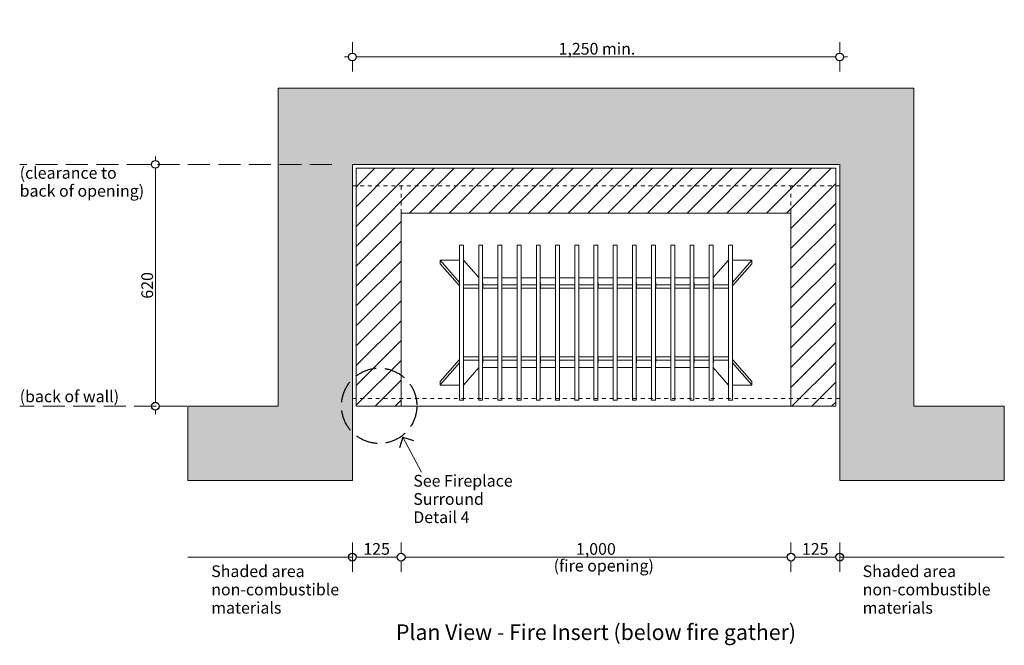
# Model space of a CAD drawing. Units: millimetres. Extents: x -13211 to 4356, y -23137 to 9764.
# Drawn here: x -12544 to -10018, y -15910 to -14307 of the extents above; entities that cross this region are included whole.
import ezdxf

# ---------------------------------------------------------------- set-up
doc = ezdxf.new("R2010")
doc.units = ezdxf.units.MM
doc.header["$MEASUREMENT"] = 0
doc.set_wipeout_variables(frame=1)
for name, pattern in [('Hidden Line', [78.244445, 56.444445, -21.8]), ('Hidden Line copy', [20, 10, -10]), ('Wipeout_Contour', [1000, 0, -1000])]:
    doc.linetypes.add(name, pattern=pattern)
for name, color, linetype, lineweight in [('0_Pen_No__1', 7, 'Continuous', 13), ('0_Pen_No__2', 8, 'Continuous', 15), ('0_Pen_No__46', 5, 'Continuous', 35), ('Annotation - Text_Pen_No__1', 7, 'Continuous', 13)]:
    doc.layers.add(name, color=color, linetype=linetype, lineweight=lineweight)
doc.layers.add('0_Pen_No__4', color=7, linetype='Continuous', lineweight=20, true_color=0x029e21)
doc.layers.add('0_Pen_No__5', color=7, linetype='Continuous', lineweight=25, true_color=0x40a5ff)
doc.styles.add('GENERATED_STYLE_1', font='arial.ttf')
doc.styles.add('GENERATED_STYLE_2', font='arialbd.ttf')
doc.dimstyles.new('GENERATED_STYLE__1', dxfattribs={"dimtxt": 30, "dimasz": 38, "dimexe": 0.18, "dimexo": 4, "dimgap": 0.09, "dimtad": 1, "dimtih": 1, "dimtoh": 1, "dimdec": 0, "dimzin": 0, "dimdsep": 46, "dimtxsty": 'GENERATED_STYLE_1', "dimblk": 'ARROWHEAD_1', "dimblk1": 'ARROWHEAD_1', "dimblk2": 'ARROWHEAD_1', "dimcen": 0.09, "dimclrd": 8, "dimclre": 8, "dimclrt": 5, "dimadec": 0, "dimazin": 0, "dimtfac": 1, "dimtdec": 4, "dimtmove": 0, "dimatfit": 3, "dimfxl": 1, "dimtolj": 1, "dimtzin": 0, "dimarcsym": 0})
doc.dimstyles.new('GENERATED_STYLE__2', dxfattribs={"dimtxt": 30, "dimasz": 38, "dimexe": 0.18, "dimexo": 4, "dimgap": 0.09, "dimtad": 1, "dimdec": 0, "dimzin": 0, "dimdsep": 46, "dimtxsty": 'GENERATED_STYLE_1', "dimblk": 'ARROWHEAD_1', "dimblk1": 'ARROWHEAD_1', "dimblk2": 'ARROWHEAD_1', "dimcen": 0.09, "dimclrd": 8, "dimclre": 8, "dimclrt": 5, "dimadec": 0, "dimazin": 0, "dimtfac": 1, "dimtdec": 4, "dimtmove": 0, "dimatfit": 3, "dimfxl": 1, "dimtolj": 1, "dimtzin": 0, "dimarcsym": 0})

# ---------------------------------------------------------------- blocks, each defined once
blk = doc.blocks.new('*D75')
at = {"layer": '0_Pen_No__2', "linetype": 'Continuous', "transparency": 16777216}
for p, q in [((-11690.4, -15674.4), (-11690.4, -15646.9)), ((-11565.4, -15674.4), (-11565.4, -15646.9)), ((-11710.4, -15684.4), (-11700.4, -15684.4)), ((-11680.4, -15684.4), (-11575.4, -15684.4)), ((-11690.4, -15721.9), (-11690.4, -15694.4)), ((-11565.4, -15721.9), (-11565.4, -15694.4))]:
    blk.add_line(p, q, dxfattribs=at)
at = {"layer": '0_Pen_No__5', "linetype": 'Continuous', "transparency": 16777216}
for centre in [(-11690.4, -15684.4), (-11565.4, -15684.4)]:
    blk.add_circle(centre, 10, dxfattribs=at)
at = {"layer": '0_Pen_No__46', "transparency": 16777216, "insert": (-11662.2, -15678.4), "char_height": 30, "attachment_point": 7, "style": 'GENERATED_STYLE_1'}
blk.add_mtext('\\A1;{\\fArial|b0|i0|c0|p34;125}', dxfattribs=at)
blk = doc.blocks.new('ARROWHEAD_1')
at = {"color": 0, "linetype": 'Continuous', "lineweight": 0}
blk.add_line((0, 0), (-1, 0), dxfattribs=at)
blk.add_circle((0, 0), 0.25, dxfattribs=at)
blk = doc.blocks.new('*D76')
at = {"layer": '0_Pen_No__2', "linetype": 'Continuous', "transparency": 16777216}
for p, q in [((-11565.4, -15674.4), (-11565.4, -15646.9)), ((-10565.4, -15674.4), (-10565.4, -15646.9)), ((-11555.4, -15684.4), (-10575.4, -15684.4)), ((-11565.4, -15721.9), (-11565.4, -15694.4)), ((-10565.4, -15721.9), (-10565.4, -15694.4))]:
    blk.add_line(p, q, dxfattribs=at)
at = {"layer": '0_Pen_No__5', "linetype": 'Continuous', "transparency": 16777216}
for centre in [(-11565.4, -15684.4), (-10565.4, -15684.4)]:
    blk.add_circle(centre, 10, dxfattribs=at)
at = {"layer": '0_Pen_No__46', "transparency": 16777216, "insert": (-11116.9, -15678.4), "char_height": 30, "attachment_point": 7, "style": 'GENERATED_STYLE_1'}
blk.add_mtext('\\A1;{\\fArial|b0|i0|c0|p34;1,000}', dxfattribs=at)
blk = doc.blocks.new('*D77')
at = {"layer": '0_Pen_No__2', "linetype": 'Continuous', "transparency": 16777216}
for p, q in [((-10565.4, -15674.4), (-10565.4, -15646.9)), ((-10440.4, -15674.4), (-10440.4, -15646.9)), ((-10555.4, -15684.4), (-10450.4, -15684.4)), ((-10430.4, -15684.4), (-10420.4, -15684.4)), ((-10565.4, -15721.9), (-10565.4, -15694.4)), ((-10440.4, -15721.9), (-10440.4, -15694.4))]:
    blk.add_line(p, q, dxfattribs=at)
at = {"layer": '0_Pen_No__5', "linetype": 'Continuous', "transparency": 16777216}
for centre in [(-10565.4, -15684.4), (-10440.4, -15684.4)]:
    blk.add_circle(centre, 10, dxfattribs=at)
at = {"layer": '0_Pen_No__46', "transparency": 16777216, "insert": (-10537.2, -15678.4), "char_height": 30, "attachment_point": 7, "style": 'GENERATED_STYLE_1'}
blk.add_mtext('\\A1;{\\fArial|b0|i0|c0|p34;125}', dxfattribs=at)
blk = doc.blocks.new('*D78')
at = {"layer": '0_Pen_No__2', "linetype": 'Continuous', "transparency": 16777216}
for p, q in [((-12195.7, -14667.6), (-12195.7, -14657.6)), ((-12205.7, -14677.6), (-12233.2, -14677.6)), ((-12195.7, -15287.6), (-12195.7, -14687.6)), ((-12158.2, -14677.6), (-12185.7, -14677.6)), ((-12205.7, -15297.6), (-12233.2, -15297.6)), ((-12158.2, -15297.6), (-12185.7, -15297.6)), ((-12195.7, -15317.6), (-12195.7, -15307.6))]:
    blk.add_line(p, q, dxfattribs=at)
at = {"layer": '0_Pen_No__5', "linetype": 'Continuous', "transparency": 16777216}
for centre in [(-12195.7, -14677.6), (-12195.7, -15297.6)]:
    blk.add_circle(centre, 10, dxfattribs=at)
at = {"layer": '0_Pen_No__46', "transparency": 16777216, "insert": (-12201.7, -15021.9), "char_height": 30, "attachment_point": 7, "rotation": 90, "style": 'GENERATED_STYLE_1'}
blk.add_mtext('\\A1;{\\fArial|b0|i0|c0|p34;620}', dxfattribs=at)
blk = doc.blocks.new('*D79')
at = {"layer": '0_Pen_No__2', "linetype": 'Continuous', "transparency": 16777216}
for p, q in [((-11690.4, -14392.2), (-11690.4, -14364.7)), ((-10440.4, -14392.2), (-10440.4, -14364.7)), ((-11710.4, -14402.2), (-11700.4, -14402.2)), ((-11690.4, -14439.7), (-11690.4, -14412.2)), ((-11680.4, -14402.2), (-10450.4, -14402.2)), ((-10440.4, -14439.7), (-10440.4, -14412.2)), ((-10430.4, -14402.2), (-10420.4, -14402.2))]:
    blk.add_line(p, q, dxfattribs=at)
at = {"layer": '0_Pen_No__5', "linetype": 'Continuous', "transparency": 16777216}
for centre in [(-11690.4, -14402.2), (-10440.4, -14402.2)]:
    blk.add_circle(centre, 10, dxfattribs=at)
at = {"layer": '0_Pen_No__46', "transparency": 16777216, "insert": (-11161.5, -14396.2), "char_height": 30, "attachment_point": 7, "style": 'GENERATED_STYLE_1'}
blk.add_mtext('\\A1;{\\fArial|b0|i0|c0|p34;1,250 min.}', dxfattribs=at)

msp = doc.modelspace()

# ---------------------------------------------------------------- hatches: boundary and pattern name
at = {"layer": '0_Pen_No__1', "linetype": 'Continuous'}
h = msp.add_hatch(dxfattribs=at)
h.set_pattern_fill('THERMAL_BLOCK', color=256, style=0, pattern_type=2)
h.set_pattern_definition([(45, (0, 0), (-25.455843, 25.455843), [])])
h.paths.add_polyline_path([(-10565.4, -14802.6), (-10565.4, -15297.6), (-10450.4, -15297.6), (-10450.4, -14687.6), (-11680.4, -14687.6), (-11680.4, -15297.6), (-11565.4, -15297.6), (-11565.4, -14802.6)])

# ---------------------------------------------------------------- linework, layer by layer
at = {"layer": '0_Pen_No__2', "linetype": 'Continuous'}
for p, q in [((-11690.4, -15722.1), (-11690.4, -15646.8)), ((-10440.4, -15722.1), (-10440.4, -15646.8)), ((-11690.4, -15684.4), (-12112.7, -15684.4)), ((-10440.4, -15684.4), (-10018.1, -15684.4))]:
    msp.add_line(p, q, dxfattribs=at)
at = {"layer": '0_Pen_No__4', "linetype": 'Continuous', "flags": 128}
msp.add_lwpolyline([(-10565.4, -14802.6), (-10565.4, -15297.6), (-10450.4, -15297.6), (-10450.4, -14687.6), (-11680.4, -14687.6), (-11680.4, -15297.6), (-11565.4, -15297.6), (-11565.4, -14802.6)], close=True, dxfattribs=at)
at = {"layer": '0_Pen_No__5', "linetype": 'Continuous'}
for centre in [(-11690.4, -15684.4), (-10440.4, -15684.4)]:
    msp.add_circle(centre, 10, dxfattribs=at)

# ---------------------------------------------------------------- texts
at = {"layer": 'Annotation - Text_Pen_No__1', "linetype": 'Continuous', "char_height": 30, "attachment_point": 1, "style": 'GENERATED_STYLE_1'}
for s, insert, line_spacing_factor in [('\\A1;{\\fArial|b0|i0|c0|p34;(clearance to\\P\\fArial|b0|i0|c0|p34;back of opening)}', (-12543.8, -14684.4), 0.919932), ('\\A1;{\\fArial|b0|i0|c0|p34;Shaded area\\P\\fArial|b0|i0|c0|p34;non-combustible \\P\\fArial|b0|i0|c0|p34;materials}', (-12052.4, -15705.5), 0.937783), ('\\A1;{\\fArial|b0|i0|c0|p34;Shaded area\\P\\fArial|b0|i0|c0|p34;non-combustible \\P\\fArial|b0|i0|c0|p34;materials}', (-10381.4, -15705.5), 0.937783)]:
    msp.add_mtext(s, dxfattribs=dict(at, insert=insert, line_spacing_factor=line_spacing_factor))
at = {"layer": 'Annotation - Text_Pen_No__1', "linetype": 'Continuous'}
for s, insert, char_height, attachment_point, style in [('\\A1;{\\fArial|b0|i0|c0|p34;(back of wall)}', (-12543.8, -15257.3), 30, 1, 'GENERATED_STYLE_1'), ('\\A1;{\\fArial|b0|i0|c0|p34;(fire opening)}', (-11174.1, -15691.3), 30, 1, 'GENERATED_STYLE_1'), ('\\A1;{\\fArial|b1|i0|c0|p34;Plan View - Fire Insert (below fire gather)}', (-11065.4, -15856.8), 40, 2, 'GENERATED_STYLE_2')]:
    msp.add_mtext(s, dxfattribs=dict(at, insert=insert, char_height=char_height, attachment_point=attachment_point, style=style))

# ---------------------------------------------------------------- next in the draw order: wipeouts: each hides what was drawn before it
at = {"color": 254, "linetype": 'Wipeout_Contour', "lineweight": 0, "ltscale": 225023.069443}
msp.add_wipeout([(-11880.4, -14482.2), (-11880.4, -15297.6), (-12112.7, -15297.6), (-12112.7, -15487.6), (-11690.4, -15487.6), (-11690.4, -14677.6), (-10440.4, -14677.6), (-10440.4, -15487.6), (-10018.1, -15487.6), (-10018.1, -15297.6), (-10250.4, -15297.6), (-10250.4, -14482.2)], dxfattribs=at)

# ---------------------------------------------------------------- next in the draw order: hatches: boundary and pattern name
at = {"layer": '0_Pen_No__1', "linetype": 'Continuous'}
h = msp.add_hatch(dxfattribs=at)
h.set_pattern_fill('STRUCTURAL_CONCRETE', color=256, style=0, pattern_type=2)
h.set_pattern_definition([(0, (0, 0), (0, 124.7077), [12, -60]), (0, (36, 62.35), (0, 124.7077), [12, -60]), (60, (0, 0), (-108, 62.3538), [12, -60]), (60, (72, 0), (-108, 62.3538), [12, -60]), (120, (12, 0), (108, 62.3538), [12, -60]), (120, (84, 0), (108, 62.3538), [12, -60]), (0, (0, 12), (0, 24), [0, -24, 0, -36]), (45, (12, 12), (-16.970563, 16.970563), [0, -18, 0, -30])])
h.paths.add_polyline_path([(-11880.4, -14482.2), (-11880.4, -15297.6), (-12112.7, -15297.6), (-12112.7, -15487.6), (-11690.4, -15487.6), (-11690.4, -14677.6), (-10440.4, -14677.6), (-10440.4, -15487.6), (-10018.1, -15487.6), (-10018.1, -15297.6), (-10250.4, -15297.6), (-10250.4, -14482.2)])

# ---------------------------------------------------------------- next in the draw order: linework, layer by layer
at = {"layer": '0_Pen_No__1', "linetype": 'Hidden Line'}
for p, q in [((-11742.9, -14677.6), (-12543.8, -14677.6)), ((-11880.4, -15297.6), (-12543.8, -15297.6))]:
    msp.add_line(p, q, dxfattribs=at)
at = {"layer": '0_Pen_No__1', "linetype": 'Hidden Line copy'}
for p, q in [((-10440.4, -14732.7), (-11690.4, -14732.7)), ((-11565.4, -14732.7), (-11565.4, -15247.7)), ((-10565.4, -14732.7), (-10565.4, -15247.7)), ((-10440.4, -15277.6), (-11690.4, -15277.6))]:
    msp.add_line(p, q, dxfattribs=at)
at = {"layer": '0_Pen_No__1', "linetype": 'Continuous'}
for p, q in [((-11415.7, -14884.7), (-11415.7, -14884.3)), ((-11415.7, -14884.3), (-11405.7, -14884.3)), ((-11415.7, -14911.7), (-11415.7, -14884.7)), ((-11405.7, -14884.3), (-11405.7, -14884.7)), ((-11405.7, -14884.7), (-11405.7, -14911.7)), ((-11366.4, -14884.7), (-11366.4, -14884.3)), ((-11366.4, -14884.3), (-11356.4, -14884.3)), ((-11366.4, -14911.7), (-11366.4, -14884.7)), ((-11356.4, -14884.3), (-11356.4, -14884.7)), ((-11356.4, -14884.7), (-11356.4, -14911.7)), ((-11317.1, -14884.7), (-11317.1, -14884.3)), ((-11317.1, -14884.3), (-11307.1, -14884.3)), ((-11317.1, -14911.7), (-11317.1, -14884.7)), ((-11307.1, -14884.3), (-11307.1, -14884.7)), ((-11307.1, -14884.7), (-11307.1, -14911.7)), ((-11267.8, -14884.7), (-11267.8, -14884.3)), ((-11267.8, -14884.3), (-11257.8, -14884.3)), ((-11267.8, -14911.7), (-11267.8, -14884.7)), ((-11257.8, -14884.3), (-11257.8, -14884.7)), ((-11257.8, -14884.7), (-11257.8, -14911.7)), ((-11218.5, -14884.7), (-11218.5, -14884.3)), ((-11218.5, -14884.3), (-11208.5, -14884.3)), ((-11218.5, -14911.7), (-11218.5, -14884.7)), ((-11208.5, -14884.3), (-11208.5, -14884.7)), ((-11208.5, -14884.7), (-11208.5, -14911.7)), ((-11169.2, -14884.7), (-11169.2, -14884.3)), ((-11169.2, -14884.3), (-11159.2, -14884.3)), ((-11169.2, -14911.7), (-11169.2, -14884.7)), ((-11159.2, -14884.3), (-11159.2, -14884.7)), ((-11159.2, -14884.7), (-11159.2, -14911.7)), ((-11119.9, -14884.7), (-11119.9, -14884.3)), ((-11119.9, -14884.3), (-11109.9, -14884.3)), ((-11119.9, -14911.7), (-11119.9, -14884.7)), ((-11109.9, -14884.3), (-11109.9, -14884.7)), ((-11109.9, -14884.7), (-11109.9, -14911.7)), ((-11070.7, -14884.7), (-11070.7, -14884.3)), ((-11070.7, -14884.3), (-11060.7, -14884.3)), ((-11070.7, -14911.7), (-11070.7, -14884.7)), ((-11060.7, -14884.3), (-11060.7, -14884.7)), ((-11060.7, -14884.7), (-11060.7, -14911.7)), ((-11021.4, -14884.7), (-11021.4, -14884.3)), ((-11021.4, -14884.3), (-11011.4, -14884.3)), ((-11021.4, -14911.7), (-11021.4, -14884.7)), ((-11011.4, -14884.3), (-11011.4, -14884.7)), ((-11011.4, -14884.7), (-11011.4, -14911.7)), ((-10972.1, -14884.7), (-10972.1, -14884.3)), ((-10972.1, -14884.3), (-10962.1, -14884.3)), ((-10972.1, -14911.7), (-10972.1, -14884.7)), ((-10962.1, -14884.3), (-10962.1, -14884.7)), ((-10962.1, -14884.7), (-10962.1, -14911.7)), ((-10922.8, -14884.7), (-10922.8, -14884.3)), ((-10922.8, -14884.3), (-10912.8, -14884.3)), ((-10922.8, -14911.7), (-10922.8, -14884.7)), ((-10912.8, -14884.3), (-10912.8, -14884.7)), ((-10912.8, -14884.7), (-10912.8, -14911.7)), ((-10873.5, -14884.7), (-10873.5, -14884.3)), ((-10873.5, -14884.3), (-10863.5, -14884.3)), ((-10873.5, -14911.7), (-10873.5, -14884.7)), ((-10863.5, -14884.3), (-10863.5, -14884.7)), ((-10863.5, -14884.7), (-10863.5, -14911.7)), ((-10824.2, -14884.7), (-10824.2, -14884.3)), ((-10824.2, -14884.3), (-10814.2, -14884.3)), ((-10824.2, -14911.7), (-10824.2, -14884.7)), ((-10814.2, -14884.3), (-10814.2, -14884.7)), ((-10814.2, -14884.7), (-10814.2, -14911.7)), ((-10774.9, -14884.7), (-10774.9, -14884.3)), ((-10774.9, -14884.3), (-10764.9, -14884.3)), ((-10774.9, -14911.7), (-10774.9, -14884.7)), ((-10764.9, -14884.3), (-10764.9, -14884.7)), ((-10764.9, -14884.7), (-10764.9, -14911.7)), ((-10725.7, -14884.7), (-10725.7, -14884.3)), ((-10725.7, -14884.3), (-10715.7, -14884.3)), ((-10725.7, -14911.7), (-10725.7, -14884.7)), ((-10715.7, -14884.3), (-10715.7, -14884.7)), ((-10715.7, -14884.7), (-10715.7, -14911.7)), ((-11464.9, -14923.3), (-11464.9, -14932.2)), ((-11464.9, -14923.4), (-11415.7, -14980)), ((-11415.7, -14922.8), (-11463.9, -14922.8)), ((-11415.7, -14913.1), (-11415.7, -14911.7)), ((-11415.7, -14986.1), (-11415.7, -14913.1)), ((-11405.7, -14911.7), (-11405.7, -14913.1)), ((-11405.7, -14913.1), (-11405.7, -14986.1)), ((-11366.4, -14967.7), (-11405.2, -14923.1)), ((-11366.4, -14913.1), (-11366.4, -14911.7)), ((-11366.4, -14986.1), (-11366.4, -14913.1)), ((-11356.4, -14911.7), (-11356.4, -14913.1)), ((-11356.4, -14913.1), (-11356.4, -14986.1)), ((-11317.1, -14913.1), (-11317.1, -14911.7)), ((-11317.1, -14986.1), (-11317.1, -14913.1)), ((-11307.1, -14911.7), (-11307.1, -14913.1)), ((-11307.1, -14913.1), (-11307.1, -14986.1)), ((-11267.8, -14913.1), (-11267.8, -14911.7)), ((-11267.8, -14986.1), (-11267.8, -14913.1)), ((-11257.8, -14911.7), (-11257.8, -14913.1)), ((-11257.8, -14913.1), (-11257.8, -14986.1)), ((-11218.5, -14913.1), (-11218.5, -14911.7)), ((-11218.5, -14986.1), (-11218.5, -14913.1)), ((-11208.5, -14911.7), (-11208.5, -14913.1)), ((-11208.5, -14913.1), (-11208.5, -14986.1)), ((-11169.2, -14913.1), (-11169.2, -14911.7)), ((-11169.2, -14986.1), (-11169.2, -14913.1)), ((-11159.2, -14911.7), (-11159.2, -14913.1)), ((-11159.2, -14913.1), (-11159.2, -14986.1)), ((-11119.9, -14913.1), (-11119.9, -14911.7)), ((-11119.9, -14986.1), (-11119.9, -14913.1)), ((-11109.9, -14911.7), (-11109.9, -14913.1)), ((-11109.9, -14913.1), (-11109.9, -14986.1)), ((-11070.7, -14913.1), (-11070.7, -14911.7)), ((-11070.7, -14986.1), (-11070.7, -14913.1)), ((-11060.7, -14911.7), (-11060.7, -14913.1)), ((-11060.7, -14913.1), (-11060.7, -14986.1)), ((-11021.4, -14913.1), (-11021.4, -14911.7)), ((-11021.4, -14986.1), (-11021.4, -14913.1)), ((-11011.4, -14911.7), (-11011.4, -14913.1)), ((-11011.4, -14913.1), (-11011.4, -14986.1)), ((-10972.1, -14913.1), (-10972.1, -14911.7)), ((-10972.1, -14986.1), (-10972.1, -14913.1)), ((-10962.1, -14911.7), (-10962.1, -14913.1)), ((-10962.1, -14913.1), (-10962.1, -14986.1)), ((-10922.8, -14913.1), (-10922.8, -14911.7)), ((-10922.8, -14986.1), (-10922.8, -14913.1)), ((-10912.8, -14911.7), (-10912.8, -14913.1)), ((-10912.8, -14913.1), (-10912.8, -14986.1)), ((-10873.5, -14913.1), (-10873.5, -14911.7)), ((-10873.5, -14986.1), (-10873.5, -14913.1)), ((-10863.5, -14911.7), (-10863.5, -14913.1)), ((-10863.5, -14913.1), (-10863.5, -14986.1)), ((-10824.2, -14913.1), (-10824.2, -14911.7)), ((-10824.2, -14986.1), (-10824.2, -14913.1)), ((-10814.2, -14911.7), (-10814.2, -14913.1)), ((-10814.2, -14913.1), (-10814.2, -14986.1)), ((-10774.9, -14913.1), (-10774.9, -14911.7)), ((-10774.9, -14986.1), (-10774.9, -14913.1)), ((-10764.9, -14911.7), (-10764.9, -14913.1)), ((-10764.9, -14913.1), (-10764.9, -14986.1)), ((-10725.7, -14923.1), (-10764.7, -14967.9)), ((-10725.7, -14913.1), (-10725.7, -14911.7)), ((-10725.7, -14986.1), (-10725.7, -14913.1)), ((-10715.7, -14911.7), (-10715.7, -14913.1)), ((-10715.7, -14913.1), (-10715.7, -14986.1)), ((-10666.9, -14922.8), (-10715.7, -14922.8)), ((-10715.2, -14980), (-10666, -14923.4)), ((-10665.9, -14923.3), (-10665.9, -14932.2)), ((-11415.7, -14988.9), (-11464.9, -14932.3)), ((-10666, -14932.3), (-10715.2, -14988.9)), ((-11317.1, -14968.2), (-11356.4, -14968.2)), ((-11267.8, -14968.2), (-11307.1, -14968.2)), ((-11218.5, -14968.2), (-11257.8, -14968.2)), ((-11169.2, -14968.2), (-11208.5, -14968.2)), ((-11119.9, -14968.2), (-11159.2, -14968.2)), ((-11070.7, -14968.2), (-11109.9, -14968.2)), ((-11021.4, -14968.2), (-11060.7, -14968.2)), ((-10972.1, -14968.2), (-11011.4, -14968.2)), ((-10922.8, -14968.2), (-10962.1, -14968.2)), ((-10873.5, -14968.2), (-10912.8, -14968.2)), ((-10824.2, -14968.2), (-10863.5, -14968.2)), ((-10774.9, -14968.2), (-10814.2, -14968.2)), ((-11415.7, -14986.1), (-11415.7, -14986.9)), ((-11415.7, -15179.4), (-11415.7, -14986.9)), ((-11405.7, -14986.9), (-11405.7, -14986.1)), ((-11405.7, -14986.9), (-11405.7, -15179.4)), ((-11405.2, -14980.7), (-11405.2, -14985.9)), ((-11405.2, -14985.9), (-11405.2, -14994.8)), ((-11404.2, -14986.4), (-11367.4, -14986.4)), ((-11367.4, -14995.3), (-11404.2, -14995.3)), ((-11366.4, -14986.1), (-11366.4, -14986.9)), ((-11366.4, -15179.4), (-11366.4, -14986.9)), ((-11356.4, -14986.9), (-11356.4, -14986.1)), ((-11356.4, -14986.9), (-11356.4, -15179.4)), ((-11355.9, -14980.7), (-11355.9, -14985.9)), ((-11355.9, -14985.9), (-11355.9, -14994.8)), ((-11354.9, -14986.4), (-11318.1, -14986.4)), ((-11318.1, -14995.3), (-11354.9, -14995.3)), ((-11317.1, -14986.1), (-11317.1, -14986.9)), ((-11317.1, -15179.4), (-11317.1, -14986.9)), ((-11307.1, -14986.9), (-11307.1, -14986.1)), ((-11307.1, -14986.9), (-11307.1, -15179.4)), ((-11306.6, -14980.7), (-11306.6, -14985.9)), ((-11306.6, -14985.9), (-11306.6, -14994.8)), ((-11305.6, -14986.4), (-11268.8, -14986.4)), ((-11268.8, -14995.3), (-11305.6, -14995.3)), ((-11267.8, -14986.1), (-11267.8, -14986.9)), ((-11267.8, -15179.4), (-11267.8, -14986.9)), ((-11257.8, -14986.9), (-11257.8, -14986.1)), ((-11257.8, -14986.9), (-11257.8, -15179.4)), ((-11257.3, -14980.7), (-11257.3, -14985.9)), ((-11257.3, -14985.9), (-11257.3, -14994.8)), ((-11256.3, -14986.4), (-11219.5, -14986.4)), ((-11219.5, -14995.3), (-11256.3, -14995.3)), ((-11218.5, -14986.1), (-11218.5, -14986.9)), ((-11218.5, -15179.4), (-11218.5, -14986.9)), ((-11208.5, -14986.9), (-11208.5, -14986.1)), ((-11208.5, -14986.9), (-11208.5, -15179.4)), ((-11208, -14980.7), (-11208, -14985.9)), ((-11208, -14985.9), (-11208, -14994.8)), ((-11207, -14986.4), (-11170.2, -14986.4)), ((-11170.2, -14995.3), (-11207, -14995.3)), ((-11169.2, -14986.1), (-11169.2, -14986.9)), ((-11169.2, -15179.4), (-11169.2, -14986.9)), ((-11159.2, -14986.9), (-11159.2, -14986.1)), ((-11159.2, -14986.9), (-11159.2, -15179.4)), ((-11158.7, -14980.7), (-11158.7, -14985.9)), ((-11158.7, -14985.9), (-11158.7, -14994.8)), ((-11157.7, -14986.4), (-11120.9, -14986.4)), ((-11120.9, -14995.3), (-11157.7, -14995.3)), ((-11119.9, -14986.1), (-11119.9, -14986.9)), ((-11119.9, -15179.4), (-11119.9, -14986.9)), ((-11109.9, -14986.9), (-11109.9, -14986.1)), ((-11109.9, -14986.9), (-11109.9, -15179.4)), ((-11109.4, -14980.7), (-11109.4, -14985.9)), ((-11109.4, -14985.9), (-11109.4, -14994.8)), ((-11108.4, -14986.4), (-11071.7, -14986.4)), ((-11071.7, -14995.3), (-11108.4, -14995.3)), ((-11070.7, -14986.1), (-11070.7, -14986.9)), ((-11070.7, -15179.4), (-11070.7, -14986.9)), ((-11060.7, -14986.9), (-11060.7, -14986.1)), ((-11060.7, -14986.9), (-11060.7, -15179.4)), ((-11060.2, -14980.7), (-11060.2, -14985.9)), ((-11060.2, -14985.9), (-11060.2, -14994.8)), ((-11059.2, -14986.4), (-11022.4, -14986.4)), ((-11022.4, -14995.3), (-11059.2, -14995.3)), ((-11021.4, -14986.1), (-11021.4, -14986.9)), ((-11021.4, -15179.4), (-11021.4, -14986.9)), ((-11011.4, -14986.9), (-11011.4, -14986.1)), ((-11011.4, -14986.9), (-11011.4, -15179.4)), ((-11010.9, -14980.7), (-11010.9, -14985.9)), ((-11010.9, -14985.9), (-11010.9, -14994.8)), ((-11009.9, -14986.4), (-10973.1, -14986.4)), ((-10973.1, -14995.3), (-11009.9, -14995.3)), ((-10972.1, -14986.1), (-10972.1, -14986.9)), ((-10972.1, -15179.4), (-10972.1, -14986.9)), ((-10962.1, -14986.9), (-10962.1, -14986.1)), ((-10962.1, -14986.9), (-10962.1, -15179.4)), ((-10961.6, -14980.7), (-10961.6, -14985.9)), ((-10961.6, -14985.9), (-10961.6, -14994.8)), ((-10960.6, -14986.4), (-10923.8, -14986.4)), ((-10923.8, -14995.3), (-10960.6, -14995.3)), ((-10922.8, -14986.1), (-10922.8, -14986.9)), ((-10922.8, -15179.4), (-10922.8, -14986.9)), ((-10912.8, -14986.9), (-10912.8, -14986.1)), ((-10912.8, -14986.9), (-10912.8, -15179.4)), ((-10912.3, -14980.7), (-10912.3, -14985.9)), ((-10912.3, -14985.9), (-10912.3, -14994.8)), ((-10911.3, -14986.4), (-10874.5, -14986.4)), ((-10874.5, -14995.3), (-10911.3, -14995.3)), ((-10873.5, -14986.1), (-10873.5, -14986.9)), ((-10873.5, -15179.4), (-10873.5, -14986.9)), ((-10863.5, -14986.9), (-10863.5, -14986.1)), ((-10863.5, -14986.9), (-10863.5, -15179.4)), ((-10863, -14980.7), (-10863, -14985.9)), ((-10863, -14985.9), (-10863, -14994.8)), ((-10862, -14986.4), (-10825.2, -14986.4)), ((-10825.2, -14995.3), (-10862, -14995.3)), ((-10824.2, -14986.1), (-10824.2, -14986.9)), ((-10824.2, -15179.4), (-10824.2, -14986.9)), ((-10814.2, -14986.9), (-10814.2, -14986.1)), ((-10814.2, -14986.9), (-10814.2, -15179.4)), ((-10813.7, -14980.7), (-10813.7, -14985.9)), ((-10813.7, -14985.9), (-10813.7, -14994.8)), ((-10812.7, -14986.4), (-10775.9, -14986.4)), ((-10775.9, -14995.3), (-10812.7, -14995.3)), ((-10774.9, -14986.1), (-10774.9, -14986.9)), ((-10774.9, -15179.4), (-10774.9, -14986.9)), ((-10764.9, -14986.9), (-10764.9, -14986.1)), ((-10764.9, -14986.9), (-10764.9, -15179.4)), ((-10764.4, -14980.7), (-10764.4, -14985.9)), ((-10764.4, -14985.9), (-10764.4, -14994.8)), ((-10763.4, -14986.4), (-10726.7, -14986.4)), ((-10726.7, -14995.3), (-10763.4, -14995.3)), ((-10725.7, -14986.1), (-10725.7, -14986.9)), ((-10725.7, -15179.4), (-10725.7, -14986.9)), ((-10715.7, -14986.9), (-10715.7, -14986.1)), ((-10715.7, -14986.9), (-10715.7, -15179.4)), ((-11464.9, -15233.9), (-11415.7, -15177.4)), ((-11405.2, -15171.5), (-11405.2, -15180.4)), ((-11404.2, -15171), (-11367.4, -15171)), ((-11355.9, -15171.5), (-11355.9, -15180.4)), ((-11354.9, -15171), (-11318.1, -15171)), ((-11306.6, -15171.5), (-11306.6, -15180.4)), ((-11305.6, -15171), (-11268.8, -15171)), ((-11257.3, -15171.5), (-11257.3, -15180.4)), ((-11256.3, -15171), (-11219.5, -15171)), ((-11208, -15171.5), (-11208, -15180.4)), ((-11207, -15171), (-11170.2, -15171)), ((-11158.7, -15171.5), (-11158.7, -15180.4)), ((-11157.7, -15171), (-11120.9, -15171)), ((-11109.4, -15171.5), (-11109.4, -15180.4)), ((-11108.4, -15171), (-11071.7, -15171)), ((-11060.2, -15171.5), (-11060.2, -15180.4)), ((-11059.2, -15171), (-11022.4, -15171)), ((-11010.9, -15171.5), (-11010.9, -15180.4)), ((-11009.9, -15171), (-10973.1, -15171)), ((-10961.6, -15171.5), (-10961.6, -15180.4)), ((-10960.6, -15171), (-10923.8, -15171)), ((-10912.3, -15171.5), (-10912.3, -15180.4)), ((-10911.3, -15171), (-10874.5, -15171)), ((-10863, -15171.5), (-10863, -15180.4)), ((-10862, -15171), (-10825.2, -15171)), ((-10813.7, -15171.5), (-10813.7, -15180.4)), ((-10812.7, -15171), (-10775.9, -15171)), ((-10764.4, -15171.5), (-10764.4, -15180.4)), ((-10763.4, -15171), (-10726.7, -15171)), ((-10715.2, -15177.4), (-10666, -15233.9)), ((-11415.7, -15186.3), (-11464.9, -15242.9)), ((-11415.7, -15179.4), (-11415.7, -15180.2)), ((-11415.7, -15253.2), (-11415.7, -15180.2)), ((-11405.7, -15180.2), (-11405.7, -15179.4)), ((-11405.7, -15180.2), (-11405.7, -15253.2)), ((-11405.2, -15180.4), (-11405.2, -15185.6)), ((-11405.2, -15243.2), (-11366.4, -15198.6)), ((-11367.4, -15179.9), (-11404.2, -15179.9)), ((-11366.4, -15179.4), (-11366.4, -15180.2)), ((-11366.4, -15253.2), (-11366.4, -15180.2)), ((-11356.4, -15180.2), (-11356.4, -15179.4)), ((-11356.4, -15180.2), (-11356.4, -15253.2)), ((-11356.4, -15198.1), (-11317.1, -15198.1)), ((-11355.9, -15180.4), (-11355.9, -15185.6)), ((-11318.1, -15179.9), (-11354.9, -15179.9)), ((-11317.1, -15179.4), (-11317.1, -15180.2)), ((-11317.1, -15253.2), (-11317.1, -15180.2)), ((-11307.1, -15180.2), (-11307.1, -15179.4)), ((-11307.1, -15180.2), (-11307.1, -15253.2)), ((-11307.1, -15198.1), (-11267.8, -15198.1)), ((-11306.6, -15180.4), (-11306.6, -15185.6)), ((-11268.8, -15179.9), (-11305.6, -15179.9)), ((-11267.8, -15179.4), (-11267.8, -15180.2)), ((-11267.8, -15253.2), (-11267.8, -15180.2)), ((-11257.8, -15180.2), (-11257.8, -15179.4)), ((-11257.8, -15180.2), (-11257.8, -15253.2)), ((-11257.8, -15198.1), (-11218.5, -15198.1)), ((-11257.3, -15180.4), (-11257.3, -15185.6)), ((-11219.5, -15179.9), (-11256.3, -15179.9)), ((-11218.5, -15179.4), (-11218.5, -15180.2)), ((-11218.5, -15253.2), (-11218.5, -15180.2)), ((-11208.5, -15180.2), (-11208.5, -15179.4)), ((-11208.5, -15180.2), (-11208.5, -15253.2)), ((-11208.5, -15198.1), (-11169.2, -15198.1)), ((-11208, -15180.4), (-11208, -15185.6)), ((-11170.2, -15179.9), (-11207, -15179.9)), ((-11169.2, -15179.4), (-11169.2, -15180.2)), ((-11169.2, -15253.2), (-11169.2, -15180.2)), ((-11159.2, -15180.2), (-11159.2, -15179.4)), ((-11159.2, -15180.2), (-11159.2, -15253.2)), ((-11159.2, -15198.1), (-11119.9, -15198.1)), ((-11158.7, -15180.4), (-11158.7, -15185.6)), ((-11120.9, -15179.9), (-11157.7, -15179.9)), ((-11119.9, -15179.4), (-11119.9, -15180.2)), ((-11119.9, -15253.2), (-11119.9, -15180.2)), ((-11109.9, -15180.2), (-11109.9, -15179.4)), ((-11109.9, -15180.2), (-11109.9, -15253.2)), ((-11109.9, -15198.1), (-11070.7, -15198.1)), ((-11109.4, -15180.4), (-11109.4, -15185.6)), ((-11071.7, -15179.9), (-11108.4, -15179.9)), ((-11070.7, -15179.4), (-11070.7, -15180.2)), ((-11070.7, -15253.2), (-11070.7, -15180.2)), ((-11060.7, -15180.2), (-11060.7, -15179.4)), ((-11060.7, -15180.2), (-11060.7, -15253.2)), ((-11060.7, -15198.1), (-11021.4, -15198.1)), ((-11060.2, -15180.4), (-11060.2, -15185.6)), ((-11022.4, -15179.9), (-11059.2, -15179.9)), ((-11021.4, -15179.4), (-11021.4, -15180.2)), ((-11021.4, -15253.2), (-11021.4, -15180.2)), ((-11011.4, -15180.2), (-11011.4, -15179.4)), ((-11011.4, -15180.2), (-11011.4, -15253.2)), ((-11011.4, -15198.1), (-10972.1, -15198.1)), ((-11010.9, -15180.4), (-11010.9, -15185.6)), ((-10973.1, -15179.9), (-11009.9, -15179.9)), ((-10972.1, -15179.4), (-10972.1, -15180.2)), ((-10972.1, -15253.2), (-10972.1, -15180.2)), ((-10962.1, -15180.2), (-10962.1, -15179.4)), ((-10962.1, -15180.2), (-10962.1, -15253.2)), ((-10962.1, -15198.1), (-10922.8, -15198.1)), ((-10961.6, -15180.4), (-10961.6, -15185.6)), ((-10923.8, -15179.9), (-10960.6, -15179.9)), ((-10922.8, -15179.4), (-10922.8, -15180.2)), ((-10922.8, -15253.2), (-10922.8, -15180.2)), ((-10912.8, -15180.2), (-10912.8, -15179.4)), ((-10912.8, -15180.2), (-10912.8, -15253.2)), ((-10912.8, -15198.1), (-10873.5, -15198.1)), ((-10912.3, -15180.4), (-10912.3, -15185.6)), ((-10874.5, -15179.9), (-10911.3, -15179.9)), ((-10873.5, -15179.4), (-10873.5, -15180.2)), ((-10873.5, -15253.2), (-10873.5, -15180.2)), ((-10863.5, -15180.2), (-10863.5, -15179.4)), ((-10863.5, -15180.2), (-10863.5, -15253.2)), ((-10863.5, -15198.1), (-10824.2, -15198.1)), ((-10863, -15180.4), (-10863, -15185.6)), ((-10825.2, -15179.9), (-10862, -15179.9)), ((-10824.2, -15179.4), (-10824.2, -15180.2)), ((-10824.2, -15253.2), (-10824.2, -15180.2)), ((-10814.2, -15180.2), (-10814.2, -15179.4)), ((-10814.2, -15180.2), (-10814.2, -15253.2)), ((-10814.2, -15198.1), (-10774.9, -15198.1)), ((-10813.7, -15180.4), (-10813.7, -15185.6)), ((-10775.9, -15179.9), (-10812.7, -15179.9)), ((-10774.9, -15179.4), (-10774.9, -15180.2)), ((-10774.9, -15253.2), (-10774.9, -15180.2)), ((-10764.9, -15180.2), (-10764.9, -15179.4)), ((-10764.9, -15180.2), (-10764.9, -15253.2)), ((-10764.7, -15198.4), (-10725.7, -15243.2)), ((-10764.4, -15180.4), (-10764.4, -15185.6)), ((-10726.7, -15179.9), (-10763.4, -15179.9)), ((-10725.7, -15179.4), (-10725.7, -15180.2)), ((-10725.7, -15253.2), (-10725.7, -15180.2)), ((-10715.7, -15180.2), (-10715.7, -15179.4)), ((-10715.7, -15180.2), (-10715.7, -15253.2)), ((-10666, -15242.9), (-10715.2, -15186.3)), ((-11464.9, -15243), (-11464.9, -15234.1)), ((-11463.9, -15243.5), (-11415.7, -15243.5)), ((-11415.7, -15254.5), (-11415.7, -15253.2)), ((-11415.7, -15281.6), (-11415.7, -15254.5)), ((-11405.7, -15253.2), (-11405.7, -15254.5)), ((-11405.7, -15254.5), (-11405.7, -15281.6)), ((-11366.4, -15254.5), (-11366.4, -15253.2)), ((-11366.4, -15281.6), (-11366.4, -15254.5)), ((-11356.4, -15253.2), (-11356.4, -15254.5)), ((-11356.4, -15254.5), (-11356.4, -15281.6)), ((-11317.1, -15254.5), (-11317.1, -15253.2)), ((-11317.1, -15281.6), (-11317.1, -15254.5)), ((-11307.1, -15253.2), (-11307.1, -15254.5)), ((-11307.1, -15254.5), (-11307.1, -15281.6)), ((-11267.8, -15254.5), (-11267.8, -15253.2)), ((-11267.8, -15281.6), (-11267.8, -15254.5)), ((-11257.8, -15253.2), (-11257.8, -15254.5)), ((-11257.8, -15254.5), (-11257.8, -15281.6)), ((-11218.5, -15254.5), (-11218.5, -15253.2)), ((-11218.5, -15281.6), (-11218.5, -15254.5)), ((-11208.5, -15253.2), (-11208.5, -15254.5)), ((-11208.5, -15254.5), (-11208.5, -15281.6)), ((-11169.2, -15254.5), (-11169.2, -15253.2)), ((-11169.2, -15281.6), (-11169.2, -15254.5)), ((-11159.2, -15253.2), (-11159.2, -15254.5)), ((-11159.2, -15254.5), (-11159.2, -15281.6)), ((-11119.9, -15254.5), (-11119.9, -15253.2)), ((-11119.9, -15281.6), (-11119.9, -15254.5)), ((-11109.9, -15253.2), (-11109.9, -15254.5)), ((-11109.9, -15254.5), (-11109.9, -15281.6)), ((-11070.7, -15254.5), (-11070.7, -15253.2)), ((-11070.7, -15281.6), (-11070.7, -15254.5)), ((-11060.7, -15253.2), (-11060.7, -15254.5)), ((-11060.7, -15254.5), (-11060.7, -15281.6)), ((-11021.4, -15254.5), (-11021.4, -15253.2)), ((-11021.4, -15281.6), (-11021.4, -15254.5)), ((-11011.4, -15253.2), (-11011.4, -15254.5)), ((-11011.4, -15254.5), (-11011.4, -15281.6)), ((-10972.1, -15254.5), (-10972.1, -15253.2)), ((-10972.1, -15281.6), (-10972.1, -15254.5)), ((-10962.1, -15253.2), (-10962.1, -15254.5)), ((-10962.1, -15254.5), (-10962.1, -15281.6)), ((-10922.8, -15254.5), (-10922.8, -15253.2)), ((-10922.8, -15281.6), (-10922.8, -15254.5)), ((-10912.8, -15253.2), (-10912.8, -15254.5)), ((-10912.8, -15254.5), (-10912.8, -15281.6)), ((-10873.5, -15254.5), (-10873.5, -15253.2)), ((-10873.5, -15281.6), (-10873.5, -15254.5)), ((-10863.5, -15253.2), (-10863.5, -15254.5)), ((-10863.5, -15254.5), (-10863.5, -15281.6)), ((-10824.2, -15254.5), (-10824.2, -15253.2)), ((-10824.2, -15281.6), (-10824.2, -15254.5)), ((-10814.2, -15253.2), (-10814.2, -15254.5)), ((-10814.2, -15254.5), (-10814.2, -15281.6)), ((-10774.9, -15254.5), (-10774.9, -15253.2)), ((-10774.9, -15281.6), (-10774.9, -15254.5)), ((-10764.9, -15253.2), (-10764.9, -15254.5)), ((-10764.9, -15254.5), (-10764.9, -15281.6)), ((-10725.7, -15254.5), (-10725.7, -15253.2)), ((-10725.7, -15281.6), (-10725.7, -15254.5)), ((-10715.7, -15243.5), (-10666.9, -15243.5)), ((-10715.7, -15253.2), (-10715.7, -15254.5)), ((-10715.7, -15254.5), (-10715.7, -15281.6)), ((-10665.9, -15243), (-10665.9, -15234.1)), ((-11565.4, -15297.6), (-10565.4, -15297.6)), ((-11415.7, -15282), (-11415.7, -15281.6)), ((-11405.7, -15282), (-11415.7, -15282)), ((-11405.7, -15281.6), (-11405.7, -15282)), ((-11366.4, -15282), (-11366.4, -15281.6)), ((-11356.4, -15282), (-11366.4, -15282)), ((-11356.4, -15281.6), (-11356.4, -15282)), ((-11317.1, -15282), (-11317.1, -15281.6)), ((-11307.1, -15282), (-11317.1, -15282)), ((-11307.1, -15281.6), (-11307.1, -15282)), ((-11267.8, -15282), (-11267.8, -15281.6)), ((-11257.8, -15282), (-11267.8, -15282)), ((-11257.8, -15281.6), (-11257.8, -15282)), ((-11218.5, -15282), (-11218.5, -15281.6)), ((-11208.5, -15282), (-11218.5, -15282)), ((-11208.5, -15281.6), (-11208.5, -15282)), ((-11169.2, -15282), (-11169.2, -15281.6)), ((-11159.2, -15282), (-11169.2, -15282)), ((-11159.2, -15281.6), (-11159.2, -15282)), ((-11119.9, -15282), (-11119.9, -15281.6)), ((-11109.9, -15282), (-11119.9, -15282)), ((-11109.9, -15281.6), (-11109.9, -15282)), ((-11070.7, -15282), (-11070.7, -15281.6)), ((-11060.7, -15282), (-11070.7, -15282)), ((-11060.7, -15281.6), (-11060.7, -15282)), ((-11021.4, -15282), (-11021.4, -15281.6)), ((-11011.4, -15282), (-11021.4, -15282)), ((-11011.4, -15281.6), (-11011.4, -15282)), ((-10972.1, -15282), (-10972.1, -15281.6)), ((-10962.1, -15282), (-10972.1, -15282)), ((-10962.1, -15281.6), (-10962.1, -15282)), ((-10922.8, -15282), (-10922.8, -15281.6)), ((-10912.8, -15282), (-10922.8, -15282)), ((-10912.8, -15281.6), (-10912.8, -15282)), ((-10873.5, -15282), (-10873.5, -15281.6)), ((-10863.5, -15282), (-10873.5, -15282)), ((-10863.5, -15281.6), (-10863.5, -15282)), ((-10824.2, -15282), (-10824.2, -15281.6)), ((-10814.2, -15282), (-10824.2, -15282)), ((-10814.2, -15281.6), (-10814.2, -15282)), ((-10774.9, -15282), (-10774.9, -15281.6)), ((-10764.9, -15282), (-10774.9, -15282)), ((-10764.9, -15281.6), (-10764.9, -15282)), ((-10725.7, -15282), (-10725.7, -15281.6)), ((-10715.7, -15282), (-10725.7, -15282)), ((-10715.7, -15281.6), (-10715.7, -15282))]:
    msp.add_line(p, q, dxfattribs=at)
for centre, start_param, end_param in [((-11463.9, -14923.3), 1.570796, 3.517757), ((-11406.1, -14923.3), 0.376165, 1.126078), ((-10666.9, -14923.3), 5.907021, 7.853982), ((-11463.9, -14932.2), 3.141593, 3.517757), ((-10666.9, -14932.2), 5.907021, 6.283185), ((-10765.6, -14967.7), 5.409109, 5.907021), ((-11406.2, -14980.7), 0, 1.047198), ((-11406.2, -14989.6), 0, 1.047198), ((-11404.2, -14985.9), 3.141593, 4.712389), ((-11404.2, -14994.8), 3.141593, 4.712389), ((-11367.4, -14985.9), 4.712389, 6.283185), ((-11367.4, -14994.8), 4.712389, 6.283185), ((-11356.9, -14980.7), 0, 1.047198), ((-11356.9, -14989.6), 0, 1.047198), ((-11354.9, -14985.9), 3.141593, 4.712389), ((-11354.9, -14994.8), 3.141593, 4.712389), ((-11318.1, -14985.9), 4.712389, 6.283185), ((-11318.1, -14994.8), 4.712389, 6.283185), ((-11307.6, -14980.7), 0, 1.047198), ((-11307.6, -14989.6), 0, 1.047198), ((-11305.6, -14985.9), 3.141593, 4.712389), ((-11305.6, -14994.8), 3.141593, 4.712389), ((-11268.8, -14985.9), 4.712389, 6.283185), ((-11268.8, -14994.8), 4.712389, 6.283185), ((-11258.3, -14980.7), 0, 1.047198), ((-11258.3, -14989.6), 0, 1.047198), ((-11256.3, -14985.9), 3.141593, 4.712389), ((-11256.3, -14994.8), 3.141593, 4.712389), ((-11219.5, -14985.9), 4.712389, 6.283185), ((-11219.5, -14994.8), 4.712389, 6.283185), ((-11209, -14980.7), 0, 1.047198), ((-11209, -14989.6), 0, 1.047198), ((-11207, -14985.9), 3.141593, 4.712389), ((-11207, -14994.8), 3.141593, 4.712389), ((-11170.2, -14985.9), 4.712389, 6.283185), ((-11170.2, -14994.8), 4.712389, 6.283185), ((-11159.7, -14980.7), 0, 1.047198), ((-11159.7, -14989.6), 0, 1.047198), ((-11157.7, -14985.9), 3.141593, 4.712389), ((-11157.7, -14994.8), 3.141593, 4.712389), ((-11120.9, -14985.9), 4.712389, 6.283185), ((-11120.9, -14994.8), 4.712389, 6.283185), ((-11110.4, -14980.7), 0, 1.047198), ((-11110.4, -14989.6), 0, 1.047198), ((-11108.4, -14985.9), 3.141593, 4.712389), ((-11108.4, -14994.8), 3.141593, 4.712389), ((-11071.7, -14985.9), 4.712389, 6.283185), ((-11071.7, -14994.8), 4.712389, 6.283185), ((-11061.2, -14980.7), 0, 1.047198), ((-11061.2, -14989.6), 0, 1.047198), ((-11059.2, -14985.9), 3.141593, 4.712389), ((-11059.2, -14994.8), 3.141593, 4.712389), ((-11022.4, -14985.9), 4.712389, 6.283185), ((-11022.4, -14994.8), 4.712389, 6.283185), ((-11011.9, -14980.7), 0, 1.047198), ((-11011.9, -14989.6), 0, 1.047198), ((-11009.9, -14985.9), 3.141593, 4.712389), ((-11009.9, -14994.8), 3.141593, 4.712389), ((-10973.1, -14985.9), 4.712389, 6.283185), ((-10973.1, -14994.8), 4.712389, 6.283185), ((-10962.6, -14980.7), 0, 1.047198), ((-10962.6, -14989.6), 0, 1.047198), ((-10960.6, -14985.9), 3.141593, 4.712389), ((-10960.6, -14994.8), 3.141593, 4.712389), ((-10923.8, -14985.9), 4.712389, 6.283185), ((-10923.8, -14994.8), 4.712389, 6.283185), ((-10913.3, -14980.7), 0, 1.047198), ((-10913.3, -14989.6), 0, 1.047198), ((-10911.3, -14985.9), 3.141593, 4.712389), ((-10911.3, -14994.8), 3.141593, 4.712389), ((-10874.5, -14985.9), 4.712389, 6.283185), ((-10874.5, -14994.8), 4.712389, 6.283185), ((-10864, -14980.7), 0, 1.047198), ((-10864, -14989.6), 0, 1.047198), ((-10862, -14985.9), 3.141593, 4.712389), ((-10862, -14994.8), 3.141593, 4.712389), ((-10825.2, -14985.9), 4.712389, 6.283185), ((-10825.2, -14994.8), 4.712389, 6.283185), ((-10814.7, -14980.7), 0, 1.047198), ((-10814.7, -14989.6), 0, 1.047198), ((-10812.7, -14985.9), 3.141593, 4.712389), ((-10812.7, -14994.8), 3.141593, 4.712389), ((-10775.9, -14985.9), 4.712389, 6.283185), ((-10775.9, -14994.8), 4.712389, 6.283185), ((-10765.4, -14980.7), 0, 1.047198), ((-10765.4, -14989.6), 0, 1.047198), ((-10763.4, -14985.9), 3.141593, 4.712389), ((-10763.4, -14994.8), 3.141593, 4.712389), ((-10726.7, -14985.9), 4.712389, 6.283185), ((-10726.7, -14994.8), 4.712389, 6.283185), ((-10716.1, -14979.8), 5.157107, 5.907021), ((-10716.1, -14988.7), 5.157107, 5.907021), ((-11406.2, -15176.6), 5.235988, 6.283185), ((-11404.2, -15171.5), 1.570796, 3.141593), ((-11367.4, -15171.5), 0, 1.570796), ((-11356.9, -15176.6), 5.235988, 6.283185), ((-11354.9, -15171.5), 1.570796, 3.141593), ((-11318.1, -15171.5), 0, 1.570796), ((-11307.6, -15176.6), 5.235988, 6.283185), ((-11305.6, -15171.5), 1.570796, 3.141593), ((-11268.8, -15171.5), 0, 1.570796), ((-11258.3, -15176.6), 5.235988, 6.283185), ((-11256.3, -15171.5), 1.570796, 3.141593), ((-11219.5, -15171.5), 0, 1.570796), ((-11209, -15176.6), 5.235988, 6.283185), ((-11207, -15171.5), 1.570796, 3.141593), ((-11170.2, -15171.5), 0, 1.570796), ((-11159.7, -15176.6), 5.235988, 6.283185), ((-11157.7, -15171.5), 1.570796, 3.141593), ((-11120.9, -15171.5), 0, 1.570796), ((-11110.4, -15176.6), 5.235988, 6.283185), ((-11108.4, -15171.5), 1.570796, 3.141593), ((-11071.7, -15171.5), 0, 1.570796), ((-11061.2, -15176.6), 5.235988, 6.283185), ((-11059.2, -15171.5), 1.570796, 3.141593), ((-11022.4, -15171.5), 0, 1.570796), ((-11011.9, -15176.6), 5.235988, 6.283185), ((-11009.9, -15171.5), 1.570796, 3.141593), ((-10973.1, -15171.5), 0, 1.570796), ((-10962.6, -15176.6), 5.235988, 6.283185), ((-10960.6, -15171.5), 1.570796, 3.141593), ((-10923.8, -15171.5), 0, 1.570796), ((-10913.3, -15176.6), 5.235988, 6.283185), ((-10911.3, -15171.5), 1.570796, 3.141593), ((-10874.5, -15171.5), 0, 1.570796), ((-10864, -15176.6), 5.235988, 6.283185), ((-10862, -15171.5), 1.570796, 3.141593), ((-10825.2, -15171.5), 0, 1.570796), ((-10814.7, -15176.6), 5.235988, 6.283185), ((-10812.7, -15171.5), 1.570796, 3.141593), ((-10775.9, -15171.5), 0, 1.570796), ((-10765.4, -15176.6), 5.235988, 6.283185), ((-10763.4, -15171.5), 1.570796, 3.141593), ((-10726.7, -15171.5), 0, 1.570796), ((-10716.1, -15177.6), 0.376165, 1.126078), ((-11406.2, -15185.6), 5.235988, 6.283185), ((-11404.2, -15180.4), 1.570796, 3.141593), ((-11367.4, -15180.4), 0, 1.570796), ((-11356.9, -15185.6), 5.235988, 6.283185), ((-11354.9, -15180.4), 1.570796, 3.141593), ((-11318.1, -15180.4), 0, 1.570796), ((-11307.6, -15185.6), 5.235988, 6.283185), ((-11305.6, -15180.4), 1.570796, 3.141593), ((-11268.8, -15180.4), 0, 1.570796), ((-11258.3, -15185.6), 5.235988, 6.283185), ((-11256.3, -15180.4), 1.570796, 3.141593), ((-11219.5, -15180.4), 0, 1.570796), ((-11209, -15185.6), 5.235988, 6.283185), ((-11207, -15180.4), 1.570796, 3.141593), ((-11170.2, -15180.4), 0, 1.570796), ((-11159.7, -15185.6), 5.235988, 6.283185), ((-11157.7, -15180.4), 1.570796, 3.141593), ((-11120.9, -15180.4), 0, 1.570796), ((-11110.4, -15185.6), 5.235988, 6.283185), ((-11108.4, -15180.4), 1.570796, 3.141593), ((-11071.7, -15180.4), 0, 1.570796), ((-11061.2, -15185.6), 5.235988, 6.283185), ((-11059.2, -15180.4), 1.570796, 3.141593), ((-11022.4, -15180.4), 0, 1.570796), ((-11011.9, -15185.6), 5.235988, 6.283185), ((-11009.9, -15180.4), 1.570796, 3.141593), ((-10973.1, -15180.4), 0, 1.570796), ((-10962.6, -15185.6), 5.235988, 6.283185), ((-10960.6, -15180.4), 1.570796, 3.141593), ((-10923.8, -15180.4), 0, 1.570796), ((-10913.3, -15185.6), 5.235988, 6.283185), ((-10911.3, -15180.4), 1.570796, 3.141593), ((-10874.5, -15180.4), 0, 1.570796), ((-10864, -15185.6), 5.235988, 6.283185), ((-10862, -15180.4), 1.570796, 3.141593), ((-10825.2, -15180.4), 0, 1.570796), ((-10814.7, -15185.6), 5.235988, 6.283185), ((-10812.7, -15180.4), 1.570796, 3.141593), ((-10775.9, -15180.4), 0, 1.570796), ((-10765.4, -15185.6), 5.235988, 6.283185), ((-10765.6, -15198.5), 0.376165, 0.874076), ((-10763.4, -15180.4), 1.570796, 3.141593), ((-10726.7, -15180.4), 0, 1.570796), ((-10716.1, -15186.5), 0.376165, 1.126078), ((-11463.9, -15243), 2.765428, 4.712389), ((-11463.9, -15234.1), 2.765428, 3.141593), ((-11406.1, -15243), 5.157107, 5.907021), ((-10666.9, -15243), 4.712389, 6.65935), ((-10666.9, -15234.1), 0, 0.376165)]:
    msp.add_ellipse(centre, major_axis=(1, 0), ratio=0.45399, start_param=start_param, end_param=end_param, dxfattribs=at)
at = {"layer": '0_Pen_No__2', "linetype": 'Continuous'}
msp.add_line((-11560.9, -15377), (-11513.1, -15466.8), dxfattribs=at)
at = {"layer": '0_Pen_No__2', "linetype": 'Continuous', "flags": 128}
msp.add_lwpolyline([(-11880.4, -14482.2), (-11880.4, -15297.6), (-12112.7, -15297.6), (-12112.7, -15487.6), (-11690.4, -15487.6), (-11690.4, -14677.6), (-10440.4, -14677.6), (-10440.4, -15487.6), (-10018.1, -15487.6), (-10018.1, -15297.6), (-10250.4, -15297.6), (-10250.4, -14482.2)], close=True, dxfattribs=at)
at = {"layer": '0_Pen_No__5', "linetype": 'Continuous'}
for q in [(-11569.1, -15404), (-11533.8, -15385.2)]:
    msp.add_line((-11560.9, -15377), q, dxfattribs=at)
at = {"layer": '0_Pen_No__5', "linetype": 'Hidden Line'}
msp.add_circle((-11621.7, -15296.5), 96.6, dxfattribs=at)

# ---------------------------------------------------------------- next in the draw order: texts
at = {"layer": 'Annotation - Text_Pen_No__1', "linetype": 'Continuous', "insert": (-11534.1, -15473.7), "char_height": 30, "attachment_point": 1, "line_spacing_factor": 0.932847, "style": 'GENERATED_STYLE_1'}
msp.add_mtext('\\A1;{\\fArial|b0|i0|c0|p34;See Fireplace \\P\\fArial|b0|i0|c0|p34;Surround \\P\\fArial|b0|i0|c0|p34;Detail 4}', dxfattribs=at)

# ---------------------------------------------------------------- next in the draw order: dimensions: what is measured, and where the dimension line sits
at = {"color": 8, "linetype": 'Continuous', "lineweight": 15}
dim = msp.add_linear_dim(base=(-10440.4, -14402.2), p1=(-11690.4, -14677.6), p2=(-10440.4, -14677.6), text='1,250 min.', dimstyle='GENERATED_STYLE__1', dxfattribs=at)
dim.commit()
dim.dimension.update_dxf_attribs({"geometry": '*D79', "text_midpoint": (-11065.4, -14381.2), "dimtype": 160})
dim = msp.add_linear_dim(base=(-12195.7, -14677.6), p1=(-11452.6, -15297.6), p2=(-12107.1, -14677.6), angle=90, dimstyle='GENERATED_STYLE__2', dxfattribs=at)
dim.commit()
dim.dimension.update_dxf_attribs({"geometry": '*D78', "text_midpoint": (-12216.7, -14987.6), "dimtype": 160, "text_rotation": 90})
for base, p1, p2, picture, middle in [((-11565.4, -15684.4), (-11690.4, -15487.6), (-11565.4, -15297.6), '*D75', (-11627.9, -15663.4)), ((-10565.4, -15684.4), (-11565.4, -15297.6), (-10565.4, -15297.6), '*D76', (-11065.4, -15663.4)), ((-10440.4, -15684.4), (-10565.4, -15297.6), (-10440.4, -15487.6), '*D77', (-10502.9, -15663.4))]:
    dim = msp.add_linear_dim(base=base, p1=p1, p2=p2, dimstyle='GENERATED_STYLE__1', dxfattribs=at)
    dim.commit()
    dim.dimension.update_dxf_attribs({"geometry": picture, "text_midpoint": middle, "dimtype": 160})

doc.saveas('drawing.dxf')
